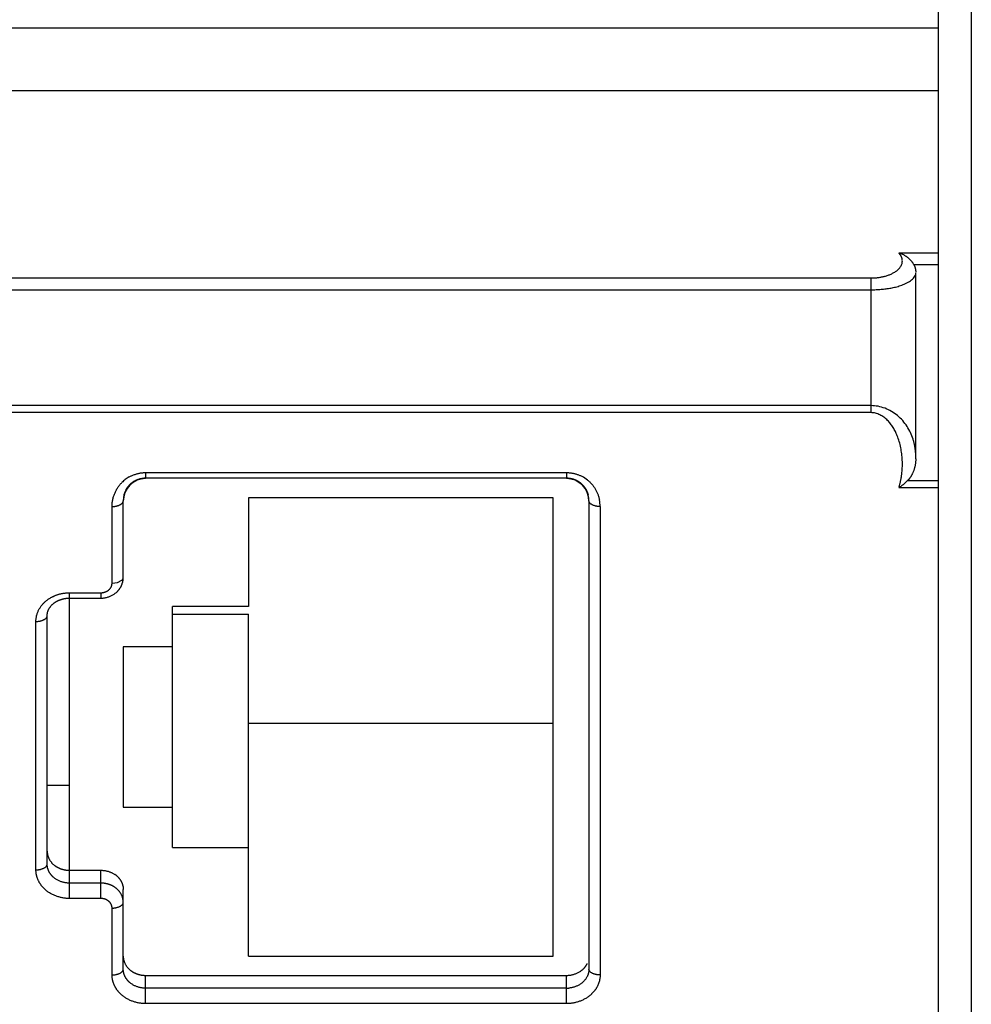
# Model space of a CAD drawing. Extents: x -207 to 453, y -169 to 297.
# Drawn here: x 8 to 29, y 40 to 62 of the extents above; entities that cross this region are included whole.
import ezdxf

# ---------------------------------------------------------------- set-up
doc = ezdxf.new("R2010")
doc.units = 0
doc.header["$LTSCALE"] = 0.64311
doc.layers.get('0').update_dxf_attribs({"linetype": 'CONTINUOUS'})

msp = doc.modelspace()

# ---------------------------------------------------------------- linework, layer by layer
at = {"color": 7, "linetype": 'CONTINUOUS'}
for p, q in [((29.47189, 88.52044), (29.47189, 16.12461)), ((28.73216, 66.12461), (28.73216, 38.62461)), ((4.03216, 61.3586), (28.73216, 61.3586)), ((4.03216, 59.95961), (28.73216, 59.95961)), ((28.73216, 56.32757), (27.85318, 56.32757)), ((27.9614, 56.28373), (27.85318, 56.32757)), ((28.73216, 56.06418), (28.19088, 56.06418)), ((28.23216, 51.77141), (28.23216, 55.88812)), ((4.73216, 55.76981), (27.23216, 55.76981)), ((27.23216, 52.76257), (27.23216, 55.76981)), ((4.73216, 55.50642), (27.23216, 55.50642)), ((27.23216, 52.91887), (4.73216, 52.91887)), ((27.23216, 52.76257), (4.73216, 52.76257)), ((28.23173, 51.72874), (28.23216, 51.77139)), ((11.03216, 51.42334), (11.03216, 51.30363)), ((11.03216, 51.42334), (20.43216, 51.42334)), ((11.03216, 51.30363), (20.43216, 51.30363)), ((20.43216, 51.42334), (20.43216, 51.30363)), ((28.04811, 51.24293), (28.73216, 51.24293)), ((27.85319, 51.08663), (28.73216, 51.08663)), ((13.33216, 50.86272), (13.33216, 48.4301)), ((20.13216, 50.86272), (13.33216, 50.86272)), ((20.13216, 40.62011), (20.13216, 50.86272)), ((10.28216, 48.9522), (10.28216, 50.66515)), ((10.53216, 49.08245), (10.53216, 50.7954)), ((20.93216, 50.7954), (20.93216, 40.33355)), ((21.18216, 50.66515), (21.18216, 40.2033)), ((10.28216, 48.9522), (10.40716, 48.96965)), ((10.40716, 48.96965), (10.49867, 49.01732)), ((9.33216, 41.9104), (9.33216, 48.73881)), ((9.33216, 48.73881), (10.03216, 48.73881)), ((9.33216, 48.61906), (10.03216, 48.61906)), ((10.03216, 48.73881), (10.03216, 48.61906)), ((11.63216, 43.05273), (11.63216, 48.4301)), ((13.33216, 48.4301), (11.63216, 48.4301)), ((8.83216, 42.68082), (8.83216, 48.2289)), ((11.63216, 48.26282), (13.33216, 48.26282)), ((13.33216, 40.62011), (13.33216, 48.26282)), ((8.58216, 42.55057), (8.58216, 48.09865)), ((10.53216, 47.53387), (10.53216, 43.94896)), ((11.63216, 47.53387), (10.53216, 47.53387)), ((13.33216, 45.8302), (20.13216, 45.8302)), ((8.83216, 44.44461), (9.33216, 44.44461)), ((10.53216, 43.94896), (11.63216, 43.94896)), ((11.63216, 43.05273), (13.33216, 43.05273)), ((9.33216, 42.5406), (10.03216, 42.5406)), ((10.03216, 41.9104), (10.03216, 42.5406)), ((10.03216, 42.25404), (9.33216, 42.25404)), ((10.53216, 40.33355), (10.53216, 42.11382)), ((10.03216, 41.9104), (9.33216, 41.9104)), ((10.28216, 40.2033), (10.28216, 41.69701)), ((13.33216, 40.62011), (20.13216, 40.62011)), ((11.03216, 39.56314), (11.03216, 40.19333)), ((11.03216, 40.19333), (20.43216, 40.19333)), ((20.43216, 39.56314), (20.43216, 40.19333)), ((20.43216, 39.90678), (11.03216, 39.90678)), ((20.43216, 39.56314), (11.03216, 39.56314))]:
    msp.add_line(p, q, dxfattribs=at)
for points in [[(27.9314, 56.16919), (27.93085, 56.17474), (27.93014, 56.18029), (27.92929, 56.18581), (27.9283, 56.19131), (27.92716, 56.19679), (27.92589, 56.20224), (27.92447, 56.20765), (27.92292, 56.21304), (27.92123, 56.21838), (27.91941, 56.22369), (27.91746, 56.22895), (27.91539, 56.23417), (27.9132, 56.23935), (27.91089, 56.24449), (27.90846, 56.24958), (27.90593, 56.25462), (27.90328, 56.25961), (27.90054, 56.26455), (27.89769, 56.26944), (27.89475, 56.27427), (27.89171, 56.27905), (27.88859, 56.28378), (27.88538, 56.28844), (27.88208, 56.29305), (27.87871, 56.29759), (27.87526, 56.30207), (27.87174, 56.30649), (27.86815, 56.31084), (27.8645, 56.31513), (27.86078, 56.31935), (27.85701, 56.32349), (27.85318, 56.32757)], [(27.23216, 55.76981), (27.25049, 55.76994), (27.26884, 55.77033), (27.28718, 55.77097), (27.30552, 55.77188), (27.32386, 55.77306), (27.34217, 55.7745), (27.36047, 55.77621), (27.37875, 55.77821), (27.39699, 55.78047), (27.4152, 55.78302), (27.43336, 55.78586), (27.45148, 55.78898), (27.46955, 55.79239), (27.48756, 55.79609), (27.5055, 55.8001), (27.52338, 55.80439), (27.54118, 55.809), (27.55889, 55.81391), (27.57651, 55.81915), (27.59402, 55.82473), (27.61142, 55.83065), (27.62869, 55.83693), (27.64581, 55.84357), (27.66279, 55.8506), (27.67961, 55.85801), (27.69626, 55.86583), (27.71273, 55.87406), (27.729, 55.88271), (27.74507, 55.8918), (27.76093, 55.90134), (27.77653, 55.91134), (27.79182, 55.92183), (27.80671, 55.93286), (27.82115, 55.94444), (27.83505, 55.9566), (27.84835, 55.96939), (27.86097, 55.98283), (27.87285, 55.99694), (27.88392, 56.01177), (27.8941, 56.02734), (27.90331, 56.04365), (27.91145, 56.0606), (27.9184, 56.07807), (27.92405, 56.09595), (27.92829, 56.11412), (27.931, 56.13246), (27.93208, 56.15086), (27.9314, 56.16919)], [(28.19088, 56.06418), (28.18613, 56.073), (28.18118, 56.08171), (28.17602, 56.0903), (28.17068, 56.09878), (28.16514, 56.10715), (28.15942, 56.1154), (28.15352, 56.12353), (28.14745, 56.13154), (28.1412, 56.13942), (28.13479, 56.14719), (28.12823, 56.15483), (28.1215, 56.16234), (28.11463, 56.16973), (28.10761, 56.17698), (28.10045, 56.18411), (28.09315, 56.1911), (28.08571, 56.19796), (28.07815, 56.20468), (28.07047, 56.21127), (28.06267, 56.21772), (28.05475, 56.22403), (28.04672, 56.23019), (28.03859, 56.23622), (28.03036, 56.2421), (28.02203, 56.24783), (28.0136, 56.25341), (28.0051, 56.25885), (27.9965, 56.26413), (27.98783, 56.26926), (27.97909, 56.27424), (27.97028, 56.27906), (27.9614, 56.28373)], [(27.23216, 55.50642), (27.26016, 55.50659), (27.28823, 55.50709), (27.31636, 55.50791), (27.34452, 55.50905), (27.37269, 55.51051), (27.40084, 55.51227), (27.42894, 55.51434), (27.45698, 55.51669), (27.48492, 55.51934), (27.51274, 55.52227), (27.54042, 55.52548), (27.56793, 55.52896), (27.59525, 55.5327), (27.62235, 55.53671), (27.64922, 55.54097), (27.6759, 55.54554), (27.70245, 55.55047), (27.72894, 55.55582), (27.75544, 55.56166), (27.782, 55.56803), (27.80869, 55.575), (27.83558, 55.58263), (27.86273, 55.59098), (27.89021, 55.60011), (27.91807, 55.61007), (27.94639, 55.62092), (27.97519, 55.63273), (28.0042, 55.64553), (28.03305, 55.65935), (28.06137, 55.67424), (28.08878, 55.69021), (28.11489, 55.7073), (28.13934, 55.72554), (28.16175, 55.74498), (28.18173, 55.76563), (28.19892, 55.78754), (28.21293, 55.81073), (28.22339, 55.83524), (28.22993, 55.86111), (28.23216, 55.88835)], [(28.19088, 56.06418), (28.19415, 56.05777), (28.19728, 56.05129), (28.20029, 56.04473), (28.20317, 56.0381), (28.20591, 56.03141), (28.20853, 56.02464), (28.21101, 56.01782), (28.21335, 56.01094), (28.21556, 56.00402), (28.21764, 55.99704), (28.21958, 55.99002), (28.22138, 55.98297), (28.22304, 55.97588), (28.22456, 55.96876), (28.22594, 55.96161), (28.22718, 55.95445), (28.22828, 55.94726), (28.22923, 55.94007), (28.23004, 55.93286), (28.23071, 55.92565), (28.23123, 55.91844), (28.2316, 55.91123), (28.23182, 55.90403), (28.2319, 55.89685)], [(28.17056, 52.16837), (28.1579, 52.2058), (28.14406, 52.24291), (28.12903, 52.27965), (28.1128, 52.31595), (28.09539, 52.35174), (28.07678, 52.38698), (28.05697, 52.4216), (28.03596, 52.45554), (28.01375, 52.48875), (27.99033, 52.52116), (27.9657, 52.55271), (27.93986, 52.58334), (27.91281, 52.613), (27.88455, 52.64162), (27.85507, 52.66914), (27.82438, 52.69551), (27.79257, 52.72068), (27.7597, 52.74459), (27.72585, 52.76719), (27.6911, 52.78844), (27.65554, 52.80827), (27.61922, 52.82665), (27.58224, 52.84351), (27.54467, 52.85881), (27.50659, 52.8725), (27.46807, 52.88452), (27.4292, 52.89483), (27.39004, 52.90338), (27.35068, 52.9101), (27.3112, 52.91496), (27.27166, 52.9179), (27.23216, 52.91887)], [(27.81699, 52.24599), (27.80734, 52.2695), (27.79731, 52.29287), (27.78687, 52.31607), (27.77599, 52.33907), (27.76465, 52.36184), (27.7528, 52.38437), (27.74043, 52.40662), (27.72751, 52.42858), (27.714, 52.4502), (27.69989, 52.47148), (27.68514, 52.49238), (27.66971, 52.51288), (27.6536, 52.53295), (27.63676, 52.55257), (27.61917, 52.5717), (27.60079, 52.59034), (27.58165, 52.60842), (27.56178, 52.62586), (27.54123, 52.64261), (27.52003, 52.65858), (27.49824, 52.6737), (27.47591, 52.68789), (27.45307, 52.70109), (27.42977, 52.7132), (27.40605, 52.72417), (27.38196, 52.73392), (27.35755, 52.74237), (27.33285, 52.74945), (27.30792, 52.75509), (27.2828, 52.7592), (27.25753, 52.76172), (27.23216, 52.76257)], [(27.9223, 51.42394), (27.92554, 51.45837), (27.92816, 51.49294), (27.93015, 51.52764), (27.93151, 51.56244), (27.93223, 51.59732), (27.9323, 51.63226), (27.93172, 51.66723), (27.93049, 51.70222), (27.92859, 51.7372), (27.92603, 51.77215), (27.9228, 51.80704), (27.91888, 51.84187), (27.91429, 51.87659), (27.909, 51.9112), (27.90302, 51.94567), (27.89633, 51.97998), (27.88895, 52.01411), (27.88085, 52.04803), (27.87203, 52.08172), (27.86249, 52.11516), (27.85222, 52.14833), (27.84122, 52.1812), (27.82947, 52.21376), (27.81699, 52.24599)], [(28.23216, 51.77305), (28.23204, 51.78973), (28.23171, 51.80642), (28.23116, 51.82312), (28.23039, 51.83982), (28.22942, 51.85653), (28.22823, 51.87323), (28.22682, 51.88992), (28.22521, 51.9066), (28.22338, 51.92326), (28.22133, 51.9399), (28.21908, 51.95652), (28.21661, 51.9731), (28.21393, 51.98966), (28.21104, 52.00617), (28.20794, 52.02265), (28.20463, 52.03908), (28.2011, 52.05546), (28.19737, 52.07178), (28.19343, 52.08805), (28.18927, 52.10426), (28.18491, 52.12039), (28.18033, 52.13646), (28.17555, 52.15245), (28.17056, 52.16837)], [(28.23173, 51.72874), (28.23134, 51.71481), (28.23073, 51.70086), (28.22989, 51.6869), (28.22882, 51.67293), (28.22752, 51.65896), (28.22599, 51.64501), (28.22424, 51.63106), (28.22224, 51.61714), (28.22002, 51.60325), (28.21757, 51.58939), (28.21488, 51.57557), (28.21195, 51.5618), (28.20879, 51.54809), (28.20539, 51.53444), (28.20176, 51.52085), (28.19789, 51.50734), (28.19378, 51.49392), (28.18943, 51.48058), (28.18483, 51.46734), (28.18, 51.4542), (28.17493, 51.44117), (28.16961, 51.42826), (28.16405, 51.41546), (28.15824, 51.4028)], [(11.03216, 51.28949), (10.93461, 51.27978), (10.84082, 51.25102), (10.75437, 51.20431), (10.67861, 51.14145), (10.61642, 51.06485), (10.57022, 50.97746), (10.54177, 50.88264), (10.53216, 50.78403)], [(10.66279, 51.32502), (10.67672, 51.33278), (10.69086, 51.34024), (10.70519, 51.3474), (10.71971, 51.35426), (10.73439, 51.36082), (10.74925, 51.36707), (10.76425, 51.373), (10.77939, 51.37862), (10.79467, 51.38392), (10.81006, 51.38891), (10.82557, 51.39357), (10.84117, 51.3979), (10.85686, 51.4019), (10.87263, 51.40557), (10.88846, 51.40891), (10.90435, 51.4119), (10.92028, 51.41456), (10.93625, 51.41687), (10.95224, 51.41883), (10.96824, 51.42045), (10.98424, 51.42171), (11.00024, 51.42261), (11.01621, 51.42316), (11.03216, 51.42334)], [(10.72912, 51.19965), (10.73717, 51.20576), (10.74534, 51.21171), (10.75363, 51.21749), (10.76204, 51.22311), (10.77057, 51.22855), (10.77922, 51.23382), (10.78799, 51.23892), (10.79687, 51.24383), (10.80588, 51.24857), (10.81499, 51.25312), (10.82422, 51.25749), (10.83354, 51.26167), (10.84295, 51.26566), (10.85246, 51.26946), (10.86205, 51.27308), (10.87171, 51.27649), (10.88145, 51.27972), (10.89125, 51.28275), (10.90111, 51.28558), (10.91103, 51.28821), (10.92099, 51.29064), (10.931, 51.29287), (10.94104, 51.29489), (10.95112, 51.29671), (10.96122, 51.29832), (10.97134, 51.29972), (10.98147, 51.30091), (10.99162, 51.30188), (11.00176, 51.30264), (11.01191, 51.30319), (11.02204, 51.30352), (11.03216, 51.30363)], [(20.43216, 51.42334), (20.44727, 51.42318), (20.46242, 51.42269), (20.47757, 51.42188), (20.49274, 51.42075), (20.5079, 51.41931), (20.52306, 51.41755), (20.53819, 51.41548), (20.5533, 51.41311), (20.56837, 51.41042), (20.58339, 51.40743), (20.59835, 51.40414), (20.61325, 51.40055), (20.62807, 51.39666), (20.64281, 51.39248), (20.65746, 51.388), (20.672, 51.38323), (20.68644, 51.37818), (20.70075, 51.37284), (20.71493, 51.36722), (20.72898, 51.36132), (20.74288, 51.35514), (20.75661, 51.34868), (20.77019, 51.34195), (20.78359, 51.33496)], [(20.43216, 51.30363), (20.44265, 51.30352), (20.45313, 51.30319), (20.46361, 51.30264), (20.47407, 51.30186), (20.48452, 51.30086), (20.49496, 51.29963), (20.50537, 51.29817), (20.51576, 51.29648), (20.52613, 51.29456), (20.53647, 51.29241), (20.54678, 51.29003), (20.55704, 51.28742), (20.56726, 51.28459), (20.57742, 51.28153), (20.58753, 51.27826), (20.59757, 51.27478), (20.60754, 51.27108), (20.61743, 51.26717), (20.62725, 51.26306), (20.63697, 51.25874), (20.6466, 51.25423), (20.65613, 51.24951), (20.66556, 51.2446), (20.67488, 51.2395), (20.68408, 51.23421), (20.69315, 51.22873), (20.7021, 51.22307), (20.71091, 51.21723), (20.71958, 51.21121), (20.72811, 51.20501), (20.73648, 51.19864), (20.7447, 51.1921)], [(20.93216, 50.78403), (20.92255, 50.88264), (20.8941, 50.97746), (20.84789, 51.06485), (20.78571, 51.14145), (20.70994, 51.20431), (20.6235, 51.25102), (20.5297, 51.27978), (20.43216, 51.28949)], [(20.9009, 51.25702), (20.9135, 51.2466), (20.92587, 51.23592), (20.93801, 51.22496), (20.94991, 51.21375), (20.96156, 51.20226), (20.97297, 51.19052), (20.98413, 51.17851), (20.99503, 51.16623), (21.00567, 51.1537), (21.01604, 51.14091), (21.02614, 51.12787), (21.03597, 51.1146), (21.04551, 51.1011), (21.05477, 51.08738), (21.06374, 51.07345), (21.07241, 51.05933), (21.08079, 51.04501), (21.08886, 51.03052), (21.09663, 51.01585), (21.10408, 51.00103), (21.11122, 50.98605), (21.11803, 50.97093), (21.12452, 50.95568), (21.13069, 50.94031), (21.13651, 50.92482), (21.142, 50.90923), (21.14714, 50.89354), (21.15194, 50.87777), (21.15638, 50.86192), (21.16047, 50.84601), (21.16419, 50.83004), (21.16755, 50.81403)], [(27.85319, 51.08663), (27.85747, 51.10032), (27.86162, 51.11406), (27.86565, 51.12784), (27.86955, 51.14167), (27.87333, 51.15553), (27.87698, 51.16943), (27.88051, 51.18336), (27.88392, 51.19733), (27.88721, 51.21132), (27.89037, 51.22535), (27.89342, 51.23941), (27.89634, 51.25349), (27.89915, 51.2676), (27.90183, 51.28173), (27.9044, 51.29588), (27.90685, 51.31006), (27.90918, 51.32425), (27.9114, 51.33845), (27.9135, 51.35267), (27.91549, 51.36691), (27.91736, 51.38115), (27.91912, 51.39541), (27.92076, 51.40967), (27.9223, 51.42394)], [(27.85319, 51.08663), (27.86188, 51.09235), (27.87054, 51.09815), (27.87915, 51.10402), (27.88771, 51.10997), (27.89623, 51.11598), (27.9047, 51.12206), (27.91313, 51.12821), (27.9215, 51.13443), (27.92983, 51.14072), (27.93811, 51.14707), (27.94633, 51.1535), (27.9545, 51.15999), (27.96262, 51.16654), (27.97069, 51.17317), (27.97869, 51.17985), (27.98665, 51.18661), (27.99454, 51.19343), (28.00238, 51.20031), (28.01015, 51.20726), (28.01787, 51.21427), (28.02553, 51.22134), (28.03312, 51.22847), (28.04065, 51.23567), (28.04811, 51.24293)], [(28.15824, 51.4028), (28.15475, 51.3955), (28.15117, 51.38822), (28.14749, 51.38098), (28.14372, 51.37378), (28.13986, 51.36661), (28.1359, 51.35949), (28.13185, 51.35242), (28.12771, 51.3454), (28.12347, 51.33843), (28.11913, 51.33153), (28.1147, 51.32468), (28.11017, 51.3179), (28.10554, 51.31119), (28.10082, 51.30455), (28.096, 51.29799), (28.09108, 51.2915), (28.08606, 51.2851), (28.08094, 51.27879), (28.07572, 51.27257), (28.0704, 51.26644), (28.06498, 51.2604), (28.05946, 51.25447), (28.05384, 51.24865), (28.04811, 51.24293)], [(10.28216, 50.66515), (10.2824, 50.68361), (10.28311, 50.7021), (10.28429, 50.72061), (10.28593, 50.73913), (10.28804, 50.75764), (10.2906, 50.77612), (10.29361, 50.79457), (10.29708, 50.81297), (10.30098, 50.8313), (10.30533, 50.84955), (10.31011, 50.8677), (10.31532, 50.88575), (10.32096, 50.90367), (10.32702, 50.92145), (10.3335, 50.93908), (10.34039, 50.95655), (10.3477, 50.97383), (10.35541, 50.99091), (10.36352, 51.00779), (10.37203, 51.02444), (10.38093, 51.04085), (10.39022, 51.05701), (10.3999, 51.0729), (10.40995, 51.08851), (10.42038, 51.10382), (10.43118, 51.11885), (10.44234, 51.13357), (10.45385, 51.148), (10.4657, 51.16213), (10.4779, 51.17596), (10.49042, 51.18949), (10.50326, 51.20271)], [(10.59625, 51.04434), (10.60043, 51.05176), (10.60476, 51.05913), (10.60921, 51.06642), (10.61379, 51.07365), (10.6185, 51.08081), (10.62334, 51.0879), (10.6283, 51.09491), (10.63337, 51.10184), (10.63857, 51.10868), (10.64388, 51.11545), (10.64931, 51.12212), (10.65484, 51.12871), (10.66049, 51.1352), (10.66624, 51.1416), (10.6721, 51.1479), (10.67805, 51.15409), (10.68411, 51.16018), (10.69027, 51.16617), (10.69652, 51.17204), (10.70286, 51.1778), (10.7093, 51.18344), (10.71582, 51.18897), (10.72243, 51.19437), (10.72912, 51.19965)], [(20.81577, 51.12138), (20.82157, 51.11419), (20.82724, 51.10688), (20.83278, 51.09945), (20.83819, 51.09191), (20.84347, 51.08427), (20.84862, 51.07652), (20.85362, 51.06866), (20.85849, 51.06072), (20.86322, 51.05268), (20.86781, 51.04455), (20.87225, 51.03634), (20.87654, 51.02805), (20.88069, 51.01968), (20.88468, 51.01125), (20.88853, 51.00274), (20.89222, 50.99417), (20.89575, 50.98555), (20.89912, 50.97687), (20.90233, 50.96813), (20.90538, 50.95936), (20.90827, 50.95053), (20.91099, 50.94167), (20.91354, 50.93278), (20.91592, 50.92386)], [(10.28216, 50.66515), (10.29122, 50.66521), (10.3002, 50.66541), (10.30911, 50.66575), (10.318, 50.66627), (10.3269, 50.66698), (10.33583, 50.66789), (10.34484, 50.66902), (10.35395, 50.6704), (10.36319, 50.67204), (10.37261, 50.67395), (10.38222, 50.67615), (10.39202, 50.67866), (10.40195, 50.68148), (10.41194, 50.68461), (10.42194, 50.68804), (10.43188, 50.69179), (10.44169, 50.69584), (10.45132, 50.70022), (10.46071, 50.70491), (10.46979, 50.70991), (10.4785, 50.71524), (10.48678, 50.72089), (10.49456, 50.72686), (10.50179, 50.73316), (10.5084, 50.73978), (10.51433, 50.74673), (10.51952, 50.75401), (10.52391, 50.76162), (10.52742, 50.76956), (10.53001, 50.77784), (10.53161, 50.78645), (10.53216, 50.7954)], [(21.18216, 50.66515), (21.1731, 50.66521), (21.16412, 50.66541), (21.15521, 50.66575), (21.14632, 50.66627), (21.13742, 50.66698), (21.12849, 50.66789), (21.11948, 50.66902), (21.11037, 50.6704), (21.10112, 50.67204), (21.09171, 50.67395), (21.0821, 50.67615), (21.0723, 50.67866), (21.06237, 50.68148), (21.05237, 50.68461), (21.04238, 50.68804), (21.03244, 50.69179), (21.02263, 50.69584), (21.01299, 50.70022), (21.00361, 50.70491), (20.99453, 50.70991), (20.98582, 50.71524), (20.97754, 50.72089), (20.96976, 50.72686), (20.96253, 50.73316), (20.95592, 50.73978), (20.94999, 50.74673), (20.9448, 50.75401), (20.94041, 50.76162), (20.9369, 50.76956), (20.93431, 50.77784), (20.93271, 50.78645), (20.93216, 50.7954)], [(10.49555, 48.90794), (10.49846, 48.91478), (10.50126, 48.92168), (10.50395, 48.92864), (10.50651, 48.93565), (10.50896, 48.94272), (10.5113, 48.94983), (10.51351, 48.95699), (10.5156, 48.96419), (10.51758, 48.97142), (10.51943, 48.9787), (10.52116, 48.986), (10.52277, 48.99333), (10.52425, 49.00069), (10.52561, 49.00808), (10.52684, 49.01548), (10.52795, 49.0229), (10.52893, 49.03033), (10.52978, 49.03777), (10.5305, 49.04522), (10.5311, 49.05267), (10.53156, 49.06012), (10.53189, 49.06757), (10.53209, 49.07501), (10.53216, 49.08245)], [(10.49867, 49.01732), (10.50091, 49.01941), (10.50312, 49.02158), (10.5053, 49.02383), (10.50743, 49.02615), (10.50951, 49.02853), (10.51153, 49.03098), (10.51349, 49.0335), (10.51539, 49.03607), (10.51721, 49.0387), (10.51896, 49.04138), (10.52062, 49.04411), (10.52219, 49.04688), (10.52367, 49.0497), (10.52505, 49.05255), (10.52633, 49.05544), (10.52749, 49.05836), (10.52854, 49.06131), (10.52947, 49.06428), (10.53027, 49.06727), (10.53093, 49.07029), (10.53146, 49.07331), (10.53185, 49.07635), (10.53208, 49.0794), (10.53216, 49.08245)], [(10.03216, 48.73881), (10.03988, 48.73891), (10.04759, 48.73921), (10.05529, 48.73971), (10.06298, 48.74043), (10.07065, 48.74135), (10.07831, 48.74249), (10.08596, 48.74385), (10.0936, 48.74544), (10.10122, 48.74725), (10.10882, 48.74929), (10.1164, 48.75156), (10.12393, 48.75405), (10.1314, 48.75676), (10.13882, 48.75968), (10.14616, 48.76282), (10.15341, 48.76617), (10.16057, 48.76973), (10.16763, 48.77349), (10.17456, 48.77745), (10.18137, 48.78162), (10.18804, 48.78598), (10.19456, 48.79054), (10.20091, 48.79529), (10.2071, 48.80022), (10.2131, 48.80535), (10.21891, 48.81065), (10.22452, 48.81614), (10.22991, 48.8218), (10.23508, 48.82764), (10.24001, 48.83364), (10.24469, 48.83982), (10.24911, 48.84617)], [(10.24911, 48.84617), (10.25164, 48.85005), (10.25408, 48.85401), (10.25644, 48.85804), (10.2587, 48.86214), (10.26087, 48.8663), (10.26295, 48.87052), (10.26493, 48.87479), (10.26682, 48.87911), (10.2686, 48.88348), (10.27029, 48.8879), (10.27187, 48.89235), (10.27335, 48.89684), (10.27471, 48.90137), (10.27597, 48.90592), (10.27712, 48.9105), (10.27816, 48.9151), (10.27908, 48.91971), (10.27989, 48.92434), (10.28057, 48.92898), (10.28114, 48.93363), (10.28158, 48.93827), (10.2819, 48.94292), (10.28209, 48.94756), (10.28216, 48.9522)], [(10.38982, 48.75812), (10.39533, 48.76342), (10.40075, 48.76883), (10.4061, 48.77433), (10.41136, 48.77993), (10.41653, 48.78561), (10.42162, 48.79139), (10.42661, 48.79725), (10.43152, 48.8032), (10.43632, 48.80923), (10.44103, 48.81534), (10.44565, 48.82153), (10.45016, 48.82779), (10.45456, 48.83412), (10.45886, 48.84053), (10.46305, 48.847), (10.46714, 48.85354), (10.47111, 48.86014), (10.47496, 48.86681), (10.4787, 48.87353), (10.48232, 48.88031), (10.48581, 48.88714), (10.48918, 48.89402), (10.49243, 48.90096), (10.49555, 48.90794)], [(8.80261, 48.55197), (8.81157, 48.55947), (8.82068, 48.56684), (8.82991, 48.57405), (8.83927, 48.58113), (8.84875, 48.58805), (8.85834, 48.59483), (8.86805, 48.60146), (8.87787, 48.60795), (8.8878, 48.61428), (8.89782, 48.62046), (8.90795, 48.62649), (8.91816, 48.63237), (8.92846, 48.63809), (8.93885, 48.64366), (8.94932, 48.64907), (8.95986, 48.65432), (8.97048, 48.65941), (8.98117, 48.66435), (8.99192, 48.66912), (9.00272, 48.67374), (9.01359, 48.67819), (9.0245, 48.68247), (9.03547, 48.68659), (9.04648, 48.69055)], [(9.04648, 48.69055), (9.0579, 48.69446), (9.06939, 48.69822), (9.08095, 48.70181), (9.09257, 48.70523), (9.10425, 48.70849), (9.11597, 48.71159), (9.12775, 48.71452), (9.13958, 48.71728), (9.15145, 48.71988), (9.16335, 48.72231), (9.1753, 48.72458), (9.18727, 48.72668), (9.19928, 48.72861), (9.2113, 48.73038), (9.22335, 48.73197), (9.23542, 48.73341), (9.2475, 48.73467), (9.25959, 48.73577), (9.27169, 48.7367), (9.28379, 48.73746), (9.29589, 48.73805), (9.30799, 48.73847), (9.32008, 48.73872), (9.33216, 48.73881)], [(9.1432, 48.58961), (9.1508, 48.59201), (9.15844, 48.59431), (9.16611, 48.59651), (9.17383, 48.5986), (9.18157, 48.6006), (9.18935, 48.60249), (9.19715, 48.60428), (9.20498, 48.60596), (9.21283, 48.60755), (9.22071, 48.60903), (9.2286, 48.61041), (9.23652, 48.61169), (9.24445, 48.61287), (9.25239, 48.61394), (9.26035, 48.61492), (9.26832, 48.61579), (9.27629, 48.61655), (9.28427, 48.61722), (9.29225, 48.61778), (9.30024, 48.61824), (9.30823, 48.6186), (9.31621, 48.61886), (9.32419, 48.61901), (9.33216, 48.61906)], [(10.03216, 48.61906), (10.04819, 48.61933), (10.0643, 48.62012), (10.08045, 48.62143), (10.09662, 48.62325), (10.1128, 48.62558), (10.12895, 48.62841), (10.14507, 48.63174), (10.16111, 48.63556), (10.17706, 48.63985), (10.1929, 48.64463), (10.2086, 48.64988), (10.22415, 48.65559), (10.23951, 48.66176), (10.25466, 48.66838), (10.26959, 48.67544), (10.28426, 48.68295), (10.29866, 48.69089), (10.31276, 48.69926), (10.32654, 48.70805), (10.33998, 48.71726), (10.35305, 48.72687), (10.36573, 48.73689), (10.37799, 48.74731), (10.38982, 48.75812)], [(8.58216, 48.09865), (8.58241, 48.11479), (8.58315, 48.13094), (8.58438, 48.14709), (8.58609, 48.16322), (8.58828, 48.17931), (8.59094, 48.19535), (8.59406, 48.21132), (8.59764, 48.22721), (8.60168, 48.24301), (8.60617, 48.25869), (8.6111, 48.27425), (8.61646, 48.28967), (8.62226, 48.30493), (8.62849, 48.32002), (8.63513, 48.33492), (8.64219, 48.34962), (8.64966, 48.36411), (8.65752, 48.37838), (8.66577, 48.39242), (8.67439, 48.40624), (8.68337, 48.41981), (8.6927, 48.43315), (8.70237, 48.44624), (8.71236, 48.45907), (8.72266, 48.47165), (8.73327, 48.48396), (8.74417, 48.49601), (8.75535, 48.50777), (8.76679, 48.51926), (8.77849, 48.53046), (8.79043, 48.54136), (8.80261, 48.55197)], [(8.83216, 48.2289), (8.83233, 48.23898), (8.83284, 48.24906), (8.8337, 48.25913), (8.83489, 48.26916), (8.83643, 48.27916), (8.83831, 48.28911), (8.84053, 48.299), (8.8431, 48.30881), (8.846, 48.31855), (8.84923, 48.3282), (8.85277, 48.33776), (8.85662, 48.34723), (8.86076, 48.35659), (8.8652, 48.36584), (8.86991, 48.37498), (8.87488, 48.38399), (8.88012, 48.39288), (8.88561, 48.40163), (8.89133, 48.41025), (8.89728, 48.41872), (8.90346, 48.42703), (8.90984, 48.43519), (8.91642, 48.44319), (8.9232, 48.45101), (8.93015, 48.45866), (8.93728, 48.46612), (8.94457, 48.4734), (8.95201, 48.48048), (8.95959, 48.48737), (8.9673, 48.49404), (8.97514, 48.5005), (8.98309, 48.50675)], [(8.98309, 48.50675), (8.9891, 48.51127), (8.99517, 48.5157), (9.00132, 48.52004), (9.00755, 48.52429), (9.01384, 48.52845), (9.02019, 48.53251), (9.02662, 48.53648), (9.0331, 48.54036), (9.03964, 48.54415), (9.04624, 48.54784), (9.05289, 48.55144), (9.05959, 48.55495), (9.06635, 48.55836), (9.07315, 48.56168), (9.07999, 48.5649), (9.08688, 48.56803), (9.0938, 48.57106), (9.10077, 48.574), (9.10777, 48.57684), (9.1148, 48.57959), (9.12186, 48.58224), (9.12895, 48.58479), (9.13606, 48.58725), (9.1432, 48.58961)], [(8.58216, 48.09865), (8.59122, 48.09871), (8.6002, 48.0989), (8.60911, 48.09925), (8.618, 48.09977), (8.6269, 48.10048), (8.63583, 48.10139), (8.64484, 48.10252), (8.65395, 48.1039), (8.66319, 48.10553), (8.67261, 48.10745), (8.68222, 48.10965), (8.69202, 48.11216), (8.70195, 48.11498), (8.71194, 48.1181), (8.72194, 48.12154), (8.73188, 48.12528), (8.74169, 48.12934), (8.75132, 48.13372), (8.76071, 48.13841), (8.76979, 48.14341), (8.7785, 48.14874), (8.78678, 48.15439), (8.79456, 48.16036), (8.80179, 48.16665), (8.8084, 48.17328), (8.81433, 48.18023), (8.81952, 48.1875), (8.82391, 48.19511), (8.82742, 48.20306), (8.83001, 48.21133), (8.83161, 48.21995), (8.83216, 48.2289)], [(8.83216, 42.96737), (8.83233, 42.95669), (8.83285, 42.946), (8.83371, 42.9353), (8.83489, 42.9246), (8.83641, 42.91392), (8.83824, 42.90326), (8.84039, 42.89264), (8.84285, 42.88205), (8.8456, 42.87153), (8.84866, 42.86106), (8.852, 42.85067), (8.85563, 42.84036), (8.85954, 42.83015), (8.86371, 42.82004), (8.86816, 42.81004), (8.87286, 42.80017), (8.87782, 42.79042), (8.88303, 42.78083), (8.88848, 42.77138), (8.89417, 42.7621), (8.90009, 42.75299), (8.90623, 42.74406), (8.91259, 42.73533), (8.91916, 42.7268), (8.92594, 42.71848), (8.93292, 42.71035), (8.94009, 42.70243), (8.94745, 42.6947), (8.95498, 42.68715), (8.96269, 42.67979), (8.97057, 42.67261), (8.97861, 42.6656)], [(8.58216, 42.55057), (8.59122, 42.55063), (8.6002, 42.55082), (8.60911, 42.55117), (8.618, 42.55169), (8.6269, 42.5524), (8.63583, 42.55331), (8.64484, 42.55444), (8.65395, 42.55582), (8.66319, 42.55745), (8.67261, 42.55937), (8.68222, 42.56157), (8.69202, 42.56408), (8.70195, 42.5669), (8.71194, 42.57002), (8.72194, 42.57346), (8.73188, 42.5772), (8.74169, 42.58126), (8.75132, 42.58564), (8.76071, 42.59032), (8.76979, 42.59533), (8.7785, 42.60066), (8.78678, 42.60631), (8.79456, 42.61228), (8.80179, 42.61857), (8.8084, 42.6252), (8.81433, 42.63215), (8.81952, 42.63942), (8.82391, 42.64703), (8.82742, 42.65498), (8.83001, 42.66325), (8.83161, 42.67187), (8.83216, 42.68082)], [(8.87022, 42.5175), (8.86723, 42.52382), (8.86435, 42.53021), (8.86159, 42.53667), (8.85894, 42.54318), (8.8564, 42.54975), (8.85399, 42.55638), (8.85169, 42.56305), (8.84952, 42.56978), (8.84747, 42.57654), (8.84554, 42.58335), (8.84373, 42.59019), (8.84205, 42.59706), (8.8405, 42.60396), (8.83907, 42.61089), (8.83778, 42.61784), (8.83661, 42.62481), (8.83558, 42.63179), (8.83468, 42.63879), (8.83391, 42.6458), (8.83329, 42.6528), (8.8328, 42.65981), (8.83244, 42.66682), (8.83223, 42.67382), (8.83216, 42.68082)], [(8.97861, 42.6656), (8.98457, 42.66059), (8.99062, 42.65568), (8.99676, 42.65087), (9.00299, 42.64615), (9.00929, 42.64153), (9.01567, 42.63701), (9.02213, 42.63258), (9.02866, 42.62826), (9.03526, 42.62403), (9.04193, 42.6199), (9.04866, 42.61588), (9.05546, 42.61196), (9.06231, 42.60814), (9.06922, 42.60442), (9.07618, 42.60081), (9.0832, 42.5973), (9.09026, 42.59389), (9.09737, 42.5906), (9.10452, 42.58741), (9.11171, 42.58433), (9.11894, 42.58135), (9.1262, 42.57849), (9.13349, 42.57573), (9.14082, 42.57308)], [(8.6387, 42.30672), (8.63426, 42.31617), (8.62998, 42.32571), (8.62587, 42.33536), (8.62193, 42.34509), (8.61817, 42.3549), (8.61458, 42.3648), (8.61117, 42.37477), (8.60794, 42.3848), (8.60489, 42.3949), (8.60202, 42.40506), (8.59934, 42.41528), (8.59685, 42.42554), (8.59454, 42.43584), (8.59242, 42.44619), (8.5905, 42.45656), (8.58877, 42.46697), (8.58724, 42.47739), (8.5859, 42.48783), (8.58477, 42.49829), (8.58383, 42.50875), (8.5831, 42.51921), (8.58258, 42.52968), (8.58227, 42.54013), (8.58216, 42.55057)], [(8.97861, 42.37904), (8.97307, 42.38385), (8.9676, 42.38875), (8.9622, 42.39375), (8.95687, 42.39885), (8.95163, 42.40403), (8.94646, 42.40931), (8.94137, 42.41468), (8.93637, 42.42013), (8.93146, 42.42566), (8.92664, 42.43128), (8.92191, 42.43698), (8.91728, 42.44276), (8.91275, 42.44861), (8.90832, 42.45454), (8.90399, 42.46054), (8.89977, 42.46662), (8.89566, 42.47276), (8.89167, 42.47896), (8.88779, 42.48523), (8.88403, 42.49157), (8.88039, 42.49797), (8.87687, 42.50442), (8.87348, 42.51093), (8.87022, 42.5175)], [(9.14082, 42.57308), (9.14847, 42.57045), (9.15616, 42.56792), (9.1639, 42.56551), (9.17168, 42.5632), (9.1795, 42.56101), (9.18735, 42.55892), (9.19524, 42.55695), (9.20316, 42.55509), (9.21111, 42.55334), (9.21909, 42.5517), (9.22708, 42.55018), (9.23511, 42.54877), (9.24315, 42.54746), (9.2512, 42.54627), (9.25927, 42.5452), (9.26736, 42.54423), (9.27545, 42.54338), (9.28355, 42.54265), (9.29165, 42.54202), (9.29976, 42.54151), (9.30787, 42.54111), (9.31597, 42.54083), (9.32407, 42.54065), (9.33216, 42.5406)], [(10.03216, 42.5406), (10.04562, 42.54043), (10.05912, 42.53994), (10.07264, 42.53913), (10.08618, 42.53799), (10.09973, 42.53653), (10.11327, 42.53474), (10.12678, 42.53264), (10.14026, 42.53021), (10.1537, 42.52747), (10.16707, 42.52442), (10.18038, 42.52105), (10.1936, 42.51736), (10.20673, 42.51337), (10.21975, 42.50906), (10.23265, 42.50444), (10.24542, 42.49952), (10.25805, 42.49429), (10.27052, 42.48875), (10.28282, 42.48291), (10.29494, 42.47677), (10.30686, 42.47032), (10.31858, 42.46358), (10.33009, 42.45654), (10.34136, 42.4492)], [(8.78439, 42.1133), (8.77698, 42.12016), (8.76967, 42.12715), (8.76245, 42.13425), (8.75533, 42.14147), (8.74832, 42.14881), (8.74141, 42.15626), (8.7346, 42.16381), (8.72791, 42.17148), (8.72134, 42.17924), (8.71488, 42.18711), (8.70854, 42.19508), (8.70233, 42.20315), (8.69625, 42.21131), (8.6903, 42.21957), (8.68448, 42.22792), (8.6788, 42.23635), (8.67326, 42.24487), (8.66787, 42.25348), (8.66262, 42.26216), (8.65752, 42.27092), (8.65258, 42.27976), (8.64779, 42.28868), (8.64316, 42.29766), (8.6387, 42.30672)], [(9.33216, 42.25404), (9.31649, 42.25427), (9.30076, 42.25495), (9.28498, 42.25609), (9.26917, 42.25767), (9.25335, 42.25969), (9.23755, 42.26216), (9.22178, 42.26507), (9.20607, 42.26842), (9.19043, 42.2722), (9.17489, 42.27641), (9.15946, 42.28105), (9.14416, 42.28611), (9.12902, 42.2916), (9.11406, 42.2975), (9.0993, 42.30383), (9.08475, 42.31057), (9.07044, 42.31772), (9.05638, 42.32527), (9.04261, 42.33324), (9.02913, 42.3416), (9.01597, 42.35037), (9.00315, 42.35953), (8.99069, 42.36909), (8.97861, 42.37904)], [(10.2235, 42.22156), (10.21585, 42.22419), (10.20816, 42.22672), (10.20042, 42.22914), (10.19264, 42.23144), (10.18482, 42.23363), (10.17697, 42.23572), (10.16908, 42.23769), (10.16116, 42.23955), (10.15321, 42.2413), (10.14523, 42.24294), (10.13723, 42.24446), (10.12921, 42.24588), (10.12117, 42.24718), (10.11312, 42.24837), (10.10505, 42.24944), (10.09696, 42.25041), (10.08887, 42.25126), (10.08077, 42.25199), (10.07267, 42.25262), (10.06456, 42.25313), (10.05645, 42.25353), (10.04835, 42.25381), (10.04025, 42.25399), (10.03216, 42.25404)], [(10.38571, 42.4156), (10.39125, 42.41079), (10.39672, 42.40589), (10.40212, 42.40089), (10.40745, 42.39579), (10.41269, 42.39061), (10.41786, 42.38533), (10.42295, 42.37996), (10.42795, 42.37451), (10.43286, 42.36898), (10.43768, 42.36336), (10.44241, 42.35766), (10.44704, 42.35188), (10.45157, 42.34603), (10.456, 42.3401), (10.46033, 42.3341), (10.46455, 42.32802), (10.46866, 42.32188), (10.47265, 42.31568), (10.47653, 42.30941), (10.48029, 42.30307), (10.48393, 42.29667), (10.48745, 42.29022), (10.49084, 42.28371), (10.4941, 42.27714)], [(10.4941, 42.27714), (10.49709, 42.27082), (10.49997, 42.26443), (10.50273, 42.25797), (10.50538, 42.25146), (10.50791, 42.24489), (10.51033, 42.23826), (10.51262, 42.23159), (10.5148, 42.22486), (10.51685, 42.2181), (10.51878, 42.21129), (10.52059, 42.20445), (10.52227, 42.19758), (10.52382, 42.19068), (10.52525, 42.18375), (10.52654, 42.1768), (10.52771, 42.16983), (10.52874, 42.16285), (10.52964, 42.15585), (10.5304, 42.14885), (10.53103, 42.14184), (10.53152, 42.13483), (10.53188, 42.12782), (10.53209, 42.12082), (10.53216, 42.11382)], [(9.33216, 41.9104), (9.31369, 41.91059), (9.29523, 41.91117), (9.27678, 41.91214), (9.25836, 41.9135), (9.23995, 41.91525), (9.22156, 41.91741), (9.2032, 41.91998), (9.18486, 41.92295), (9.16654, 41.92633), (9.14826, 41.93013), (9.13003, 41.93434), (9.11186, 41.93895), (9.09377, 41.94397), (9.07578, 41.9494), (9.05789, 41.95522), (9.04012, 41.96144), (9.0225, 41.96806), (9.00502, 41.97508), (8.98771, 41.98248), (8.97058, 41.99027), (8.95364, 41.99845), (8.93692, 42.00702), (8.92042, 42.01596), (8.90415, 42.02529), (8.88814, 42.035), (8.8724, 42.04507), (8.85694, 42.05553), (8.84178, 42.06635), (8.82693, 42.07754), (8.8124, 42.0891), (8.79822, 42.10102), (8.78439, 42.1133)], [(10.38571, 42.12904), (10.37975, 42.13405), (10.3737, 42.13896), (10.36756, 42.14377), (10.36133, 42.14849), (10.35503, 42.15311), (10.34865, 42.15763), (10.34219, 42.16206), (10.33566, 42.16638), (10.32906, 42.17061), (10.32239, 42.17474), (10.31566, 42.17876), (10.30886, 42.18268), (10.30201, 42.1865), (10.2951, 42.19022), (10.28814, 42.19383), (10.28112, 42.19734), (10.27406, 42.20075), (10.26695, 42.20404), (10.2598, 42.20723), (10.25261, 42.21032), (10.24538, 42.21329), (10.23812, 42.21616), (10.23082, 42.21891), (10.2235, 42.22156)], [(10.53216, 41.82727), (10.53199, 41.83795), (10.53147, 41.84864), (10.53061, 41.85934), (10.52942, 41.87004), (10.52791, 41.88072), (10.52608, 41.89138), (10.52393, 41.902), (10.52147, 41.91259), (10.51872, 41.92311), (10.51566, 41.93358), (10.51232, 41.94397), (10.50869, 41.95428), (10.50478, 41.96449), (10.50061, 41.9746), (10.49616, 41.9846), (10.49146, 41.99448), (10.4865, 42.00422), (10.48129, 42.01381), (10.47584, 42.02326), (10.47015, 42.03254), (10.46423, 42.04165), (10.45809, 42.05058), (10.45173, 42.05931), (10.44516, 42.06784), (10.43838, 42.07616), (10.4314, 42.08429), (10.42423, 42.09221), (10.41687, 42.09994), (10.40933, 42.10749), (10.40162, 42.11485), (10.39375, 42.12203), (10.38571, 42.12904)], [(10.15638, 41.8822), (10.15158, 41.88447), (10.14673, 41.88665), (10.14182, 41.88874), (10.13687, 41.89073), (10.13187, 41.89263), (10.12683, 41.89444), (10.12176, 41.89615), (10.11664, 41.89776), (10.11149, 41.89928), (10.10631, 41.90071), (10.10111, 41.90203), (10.09588, 41.90326), (10.09062, 41.9044), (10.08535, 41.90544), (10.08006, 41.90638), (10.07475, 41.90722), (10.06944, 41.90796), (10.06411, 41.90861), (10.05878, 41.90915), (10.05345, 41.9096), (10.04812, 41.90995), (10.04279, 41.9102), (10.03747, 41.91035), (10.03216, 41.9104)], [(10.28216, 41.69701), (10.28199, 41.70422), (10.2815, 41.71144), (10.28068, 41.71866), (10.27956, 41.72586), (10.27813, 41.73304), (10.27641, 41.74019), (10.2744, 41.74729), (10.27212, 41.75434), (10.26957, 41.76133), (10.26676, 41.76824), (10.2637, 41.77507), (10.26039, 41.7818), (10.25686, 41.78842), (10.2531, 41.79493), (10.24912, 41.80131), (10.24493, 41.80755), (10.24054, 41.81365), (10.23597, 41.81959), (10.23121, 41.82535), (10.22627, 41.83094), (10.22118, 41.83634), (10.21592, 41.84154), (10.21052, 41.84653), (10.20498, 41.8513), (10.1993, 41.85585), (10.1935, 41.86019), (10.18758, 41.86432), (10.18155, 41.86826), (10.1754, 41.872), (10.16916, 41.87557), (10.16281, 41.87897), (10.15638, 41.8822)], [(10.28216, 41.69701), (10.29122, 41.69708), (10.3002, 41.69727), (10.30911, 41.69762), (10.318, 41.69814), (10.3269, 41.69884), (10.33583, 41.69976), (10.34484, 41.70089), (10.35395, 41.70227), (10.36319, 41.7039), (10.37261, 41.70581), (10.38222, 41.70802), (10.39202, 41.71053), (10.40195, 41.71335), (10.41194, 41.71647), (10.42194, 41.71991), (10.43188, 41.72365), (10.44169, 41.72771), (10.45132, 41.73208), (10.46071, 41.73677), (10.46979, 41.74178), (10.4785, 41.74711), (10.48678, 41.75276), (10.49456, 41.75873), (10.50179, 41.76502), (10.5084, 41.77164), (10.51433, 41.77859), (10.51952, 41.78587), (10.52391, 41.79348), (10.52742, 41.80143), (10.53001, 41.8097), (10.53161, 41.81832), (10.53216, 41.82727)], [(10.53216, 40.62011), (10.53233, 40.60943), (10.53285, 40.59874), (10.53371, 40.58804), (10.53489, 40.57734), (10.53641, 40.56666), (10.53824, 40.556), (10.54039, 40.54537), (10.54285, 40.53479), (10.5456, 40.52426), (10.54866, 40.5138), (10.552, 40.50341), (10.55563, 40.4931), (10.55954, 40.48288), (10.56371, 40.47277), (10.56816, 40.46278), (10.57286, 40.4529), (10.57782, 40.44316), (10.58303, 40.43356), (10.58848, 40.42412), (10.59417, 40.41483), (10.60009, 40.40573), (10.60623, 40.3968), (10.61259, 40.38807), (10.61916, 40.37954), (10.62594, 40.37121), (10.63292, 40.36309), (10.64009, 40.35517), (10.64745, 40.34743), (10.65498, 40.33989), (10.66269, 40.33253), (10.67057, 40.32534), (10.67861, 40.31833)], [(10.28216, 40.2033), (10.29122, 40.20336), (10.3002, 40.20356), (10.30911, 40.20391), (10.318, 40.20442), (10.3269, 40.20513), (10.33583, 40.20604), (10.34484, 40.20718), (10.35395, 40.20855), (10.36319, 40.21019), (10.37261, 40.2121), (10.38222, 40.21431), (10.39202, 40.21682), (10.40195, 40.21963), (10.41194, 40.22276), (10.42194, 40.22619), (10.43188, 40.22994), (10.44169, 40.234), (10.45132, 40.23837), (10.46071, 40.24306), (10.46979, 40.24807), (10.4785, 40.25339), (10.48678, 40.25904), (10.49456, 40.26501), (10.50179, 40.27131), (10.5084, 40.27793), (10.51433, 40.28488), (10.51952, 40.29216), (10.52391, 40.29977), (10.52742, 40.30771), (10.53001, 40.31599), (10.53161, 40.3246), (10.53216, 40.33355)], [(10.57022, 40.17023), (10.56723, 40.17656), (10.56435, 40.18295), (10.56159, 40.1894), (10.55894, 40.19592), (10.5564, 40.20249), (10.55399, 40.20911), (10.55169, 40.21579), (10.54952, 40.22251), (10.54747, 40.22928), (10.54554, 40.23608), (10.54373, 40.24292), (10.54205, 40.2498), (10.5405, 40.2567), (10.53907, 40.26363), (10.53778, 40.27058), (10.53661, 40.27755), (10.53558, 40.28453), (10.53468, 40.29153), (10.53391, 40.29853), (10.53329, 40.30554), (10.5328, 40.31255), (10.53244, 40.31956), (10.53223, 40.32656), (10.53216, 40.33355)], [(10.67861, 40.31833), (10.68457, 40.31333), (10.69062, 40.30842), (10.69676, 40.3036), (10.70299, 40.29889), (10.70929, 40.29427), (10.71567, 40.28974), (10.72213, 40.28532), (10.72866, 40.28099), (10.73526, 40.27677), (10.74193, 40.27264), (10.74866, 40.26861), (10.75546, 40.26469), (10.76231, 40.26087), (10.76922, 40.25715), (10.77618, 40.25354), (10.7832, 40.25003), (10.79026, 40.24663), (10.79737, 40.24333), (10.80452, 40.24014), (10.81171, 40.23706), (10.81894, 40.23409), (10.8262, 40.23122), (10.83349, 40.22846), (10.84082, 40.22582)], [(20.43216, 40.19333), (20.44783, 40.19356), (20.46356, 40.19424), (20.47934, 40.19538), (20.49515, 40.19696), (20.51096, 40.19898), (20.52677, 40.20145), (20.54254, 40.20436), (20.55825, 40.20771), (20.57389, 40.21149), (20.58943, 40.2157), (20.60486, 40.22034), (20.62016, 40.2254), (20.6353, 40.23089), (20.65026, 40.2368), (20.66502, 40.24312), (20.67957, 40.24986), (20.69388, 40.25701), (20.70794, 40.26457), (20.72171, 40.27253), (20.73519, 40.2809), (20.74835, 40.28966), (20.76117, 40.29883), (20.77363, 40.30838), (20.78571, 40.31833)], [(20.78571, 40.31833), (20.79125, 40.32314), (20.79672, 40.32804), (20.80212, 40.33304), (20.80745, 40.33814), (20.81269, 40.34332), (20.81786, 40.3486), (20.82295, 40.35397), (20.82795, 40.35942), (20.83286, 40.36496), (20.83768, 40.37057), (20.84241, 40.37627), (20.84704, 40.38205), (20.85157, 40.3879), (20.856, 40.39383), (20.86033, 40.39983), (20.86455, 40.40591), (20.86866, 40.41205), (20.87265, 40.41825), (20.87653, 40.42453), (20.88029, 40.43086), (20.88393, 40.43726), (20.88745, 40.44371), (20.89084, 40.45022), (20.8941, 40.45679)], [(20.93216, 40.33355), (20.93209, 40.32656), (20.93188, 40.31956), (20.93152, 40.31255), (20.93103, 40.30554), (20.9304, 40.29853), (20.92964, 40.29153), (20.92874, 40.28453), (20.92771, 40.27755), (20.92654, 40.27058), (20.92525, 40.26363), (20.92382, 40.2567), (20.92227, 40.2498), (20.92059, 40.24292), (20.91878, 40.23608), (20.91685, 40.22928), (20.9148, 40.22251), (20.91263, 40.21579), (20.91033, 40.20911), (20.90791, 40.20249), (20.90538, 40.19592), (20.90273, 40.1894), (20.89997, 40.18295), (20.89709, 40.17656), (20.8941, 40.17023)], [(21.18216, 40.2033), (21.1731, 40.20336), (21.16412, 40.20356), (21.15521, 40.20391), (21.14632, 40.20442), (21.13742, 40.20513), (21.12849, 40.20604), (21.11948, 40.20718), (21.11037, 40.20855), (21.10112, 40.21019), (21.09171, 40.2121), (21.0821, 40.21431), (21.0723, 40.21682), (21.06237, 40.21963), (21.05237, 40.22276), (21.04238, 40.22619), (21.03244, 40.22994), (21.02263, 40.234), (21.01299, 40.23837), (21.00361, 40.24306), (20.99453, 40.24807), (20.98582, 40.25339), (20.97754, 40.25904), (20.96976, 40.26501), (20.96253, 40.27131), (20.95592, 40.27793), (20.94999, 40.28488), (20.9448, 40.29216), (20.94041, 40.29977), (20.9369, 40.30771), (20.93431, 40.31599), (20.93271, 40.3246), (20.93216, 40.33355)], [(10.3387, 39.95945), (10.33426, 39.9689), (10.32998, 39.97845), (10.32587, 39.98809), (10.32193, 39.99782), (10.31817, 40.00764), (10.31458, 40.01753), (10.31117, 40.0275), (10.30794, 40.03754), (10.30489, 40.04764), (10.30202, 40.0578), (10.29934, 40.06801), (10.29685, 40.07827), (10.29454, 40.08858), (10.29242, 40.09892), (10.2905, 40.1093), (10.28877, 40.1197), (10.28724, 40.13013), (10.2859, 40.14057), (10.28477, 40.15102), (10.28383, 40.16149), (10.2831, 40.17195), (10.28258, 40.18241), (10.28227, 40.19286), (10.28216, 40.2033)], [(10.67861, 40.03178), (10.67307, 40.03658), (10.6676, 40.04149), (10.6622, 40.04649), (10.65687, 40.05158), (10.65163, 40.05677), (10.64646, 40.06205), (10.64137, 40.06741), (10.63637, 40.07286), (10.63146, 40.0784), (10.62664, 40.08402), (10.62191, 40.08972), (10.61728, 40.09549), (10.61275, 40.10135), (10.60832, 40.10728), (10.60399, 40.11328), (10.59977, 40.11935), (10.59566, 40.12549), (10.59167, 40.1317), (10.58779, 40.13797), (10.58403, 40.1443), (10.58039, 40.1507), (10.57687, 40.15716), (10.57348, 40.16367), (10.57022, 40.17023)], [(11.03216, 39.90678), (11.01649, 39.90701), (11.00076, 39.90769), (10.98498, 39.90882), (10.96917, 39.9104), (10.95335, 39.91243), (10.93755, 39.9149), (10.92178, 39.91781), (10.90607, 39.92115), (10.89043, 39.92493), (10.87489, 39.92914), (10.85946, 39.93378), (10.84416, 39.93885), (10.82902, 39.94433), (10.81406, 39.95024), (10.7993, 39.95656), (10.78475, 39.9633), (10.77044, 39.97045), (10.75638, 39.97801), (10.74261, 39.98597), (10.72913, 39.99434), (10.71597, 40.00311), (10.70315, 40.01227), (10.69069, 40.02183), (10.67861, 40.03178)], [(10.84082, 40.22582), (10.84847, 40.22318), (10.85616, 40.22066), (10.8639, 40.21824), (10.87168, 40.21594), (10.8795, 40.21374), (10.88735, 40.21166), (10.89524, 40.20969), (10.90316, 40.20783), (10.91111, 40.20608), (10.91909, 40.20444), (10.92708, 40.20291), (10.93511, 40.2015), (10.94315, 40.2002), (10.9512, 40.19901), (10.95927, 40.19793), (10.96736, 40.19697), (10.97545, 40.19612), (10.98355, 40.19538), (10.99165, 40.19476), (10.99976, 40.19424), (11.00787, 40.19385), (11.01597, 40.19356), (11.02407, 40.19339), (11.03216, 40.19333)], [(20.8941, 40.17023), (20.8869, 40.15614), (20.87912, 40.14232), (20.87078, 40.12881), (20.8619, 40.1156), (20.85251, 40.10271), (20.84262, 40.09015), (20.83225, 40.07794), (20.82144, 40.06608), (20.8102, 40.05459), (20.79856, 40.04348), (20.78653, 40.03276), (20.77415, 40.02244), (20.76143, 40.01254), (20.74839, 40.00307), (20.73505, 39.99404), (20.72145, 39.98545), (20.70759, 39.97733), (20.6935, 39.96965), (20.67919, 39.96243), (20.66467, 39.95566), (20.64996, 39.94934), (20.63508, 39.94346), (20.62004, 39.93802), (20.60485, 39.93303), (20.58954, 39.92848), (20.57412, 39.92436), (20.55861, 39.92068), (20.54301, 39.91744), (20.52735, 39.91463), (20.51164, 39.91225), (20.4959, 39.9103), (20.48014, 39.90878)], [(21.18216, 40.2033), (21.18205, 40.19279), (21.18173, 40.18227), (21.1812, 40.17174), (21.18046, 40.16121), (21.17952, 40.15068), (21.17837, 40.14016), (21.17701, 40.12965), (21.17546, 40.11915), (21.17371, 40.10868), (21.17176, 40.09824), (21.16961, 40.08783), (21.16728, 40.07746), (21.16475, 40.06713), (21.16203, 40.05686), (21.15912, 40.04663), (21.15603, 40.03647), (21.15276, 40.02637), (21.14931, 40.01634), (21.14567, 40.00639), (21.14186, 39.99652), (21.13788, 39.98673), (21.13372, 39.97704), (21.12939, 39.96744), (21.12489, 39.95794)], [(10.48439, 39.76603), (10.47698, 39.7729), (10.46967, 39.77988), (10.46245, 39.78699), (10.45533, 39.79421), (10.44832, 39.80155), (10.44141, 39.80899), (10.4346, 39.81655), (10.42791, 39.82421), (10.42134, 39.83198), (10.41488, 39.83985), (10.40854, 39.84782), (10.40233, 39.85589), (10.39625, 39.86405), (10.3903, 39.87231), (10.38448, 39.88065), (10.3788, 39.88909), (10.37326, 39.89761), (10.36787, 39.90621), (10.36262, 39.9149), (10.35752, 39.92366), (10.35258, 39.9325), (10.34779, 39.94141), (10.34316, 39.9504), (10.3387, 39.95945)], [(21.12489, 39.95794), (21.12039, 39.94889), (21.11573, 39.9399), (21.11091, 39.93099), (21.10594, 39.92215), (21.10081, 39.91339), (21.09553, 39.90471), (21.0901, 39.89611), (21.08453, 39.88759), (21.07882, 39.87916), (21.07297, 39.87082), (21.06698, 39.86257), (21.06087, 39.85441), (21.05462, 39.84635), (21.04825, 39.83839), (21.04177, 39.83052), (21.03516, 39.82276), (21.02843, 39.81511), (21.0216, 39.80756), (21.01466, 39.80012), (21.00761, 39.7928), (21.00046, 39.78559), (20.99321, 39.7785), (20.98587, 39.77152), (20.97843, 39.76467)], [(11.03216, 39.56314), (11.01369, 39.56333), (10.99523, 39.56391), (10.97678, 39.56487), (10.95836, 39.56623), (10.93995, 39.56799), (10.92156, 39.57015), (10.9032, 39.57271), (10.88486, 39.57568), (10.86654, 39.57907), (10.84826, 39.58287), (10.83003, 39.58707), (10.81186, 39.59169), (10.79377, 39.59671), (10.77578, 39.60213), (10.75789, 39.60796), (10.74012, 39.61418), (10.7225, 39.6208), (10.70502, 39.62781), (10.68771, 39.63522), (10.67058, 39.64301), (10.65364, 39.65119), (10.63692, 39.65975), (10.62042, 39.6687), (10.60415, 39.67803), (10.58814, 39.68773), (10.5724, 39.69781), (10.55694, 39.70826), (10.54178, 39.71908), (10.52693, 39.73028), (10.5124, 39.74183), (10.49822, 39.75375), (10.48439, 39.76603)], [(20.97843, 39.76467), (20.96462, 39.75246), (20.9505, 39.74062), (20.93608, 39.72914), (20.92135, 39.71803), (20.90633, 39.70729), (20.89104, 39.69693), (20.87547, 39.68694), (20.85963, 39.67733), (20.84354, 39.6681), (20.82721, 39.65925), (20.81064, 39.65079), (20.79386, 39.6427), (20.77687, 39.63501), (20.75969, 39.62769), (20.74233, 39.62077), (20.72481, 39.61423), (20.70713, 39.60808), (20.68931, 39.60232), (20.67136, 39.59695), (20.65329, 39.59197), (20.63513, 39.58739), (20.61687, 39.5832), (20.59853, 39.5794), (20.58013, 39.576), (20.56168, 39.57299), (20.5432, 39.57038), (20.52468, 39.56817), (20.50615, 39.56636), (20.48762, 39.56495), (20.46911, 39.56395), (20.45061, 39.56334), (20.43216, 39.56314)]]:
    msp.add_lwpolyline(points, dxfattribs=at)
for centre, radius, start, end in [((11.03736, 50.6715), 0.7533, 127.617014, 135.155599), ((11.03529, 50.67402), 0.75003, 119.777915, 127.609017), ((20.42857, 50.67328), 0.7509, 51.021833, 61.784514), ((11.04883, 50.79494), 0.51675, 151.142724, 179.989778), ((20.4257, 50.80051), 0.50508, 39.439701, 50.832343), ((20.41373, 50.79513), 0.51843, 0.029376, 14.376581), ((20.41322, 50.66486), 0.76894, 0.02175, 11.185942), ((10.07215, 42.04772), 0.48338, 49.557015, 56.15615), ((20.43206, 40.486), 0.57922, 270.010168, 274.761502)]:
    msp.add_arc(centre, radius, start, end, dxfattribs=at)

doc.saveas('drawing.dxf')
